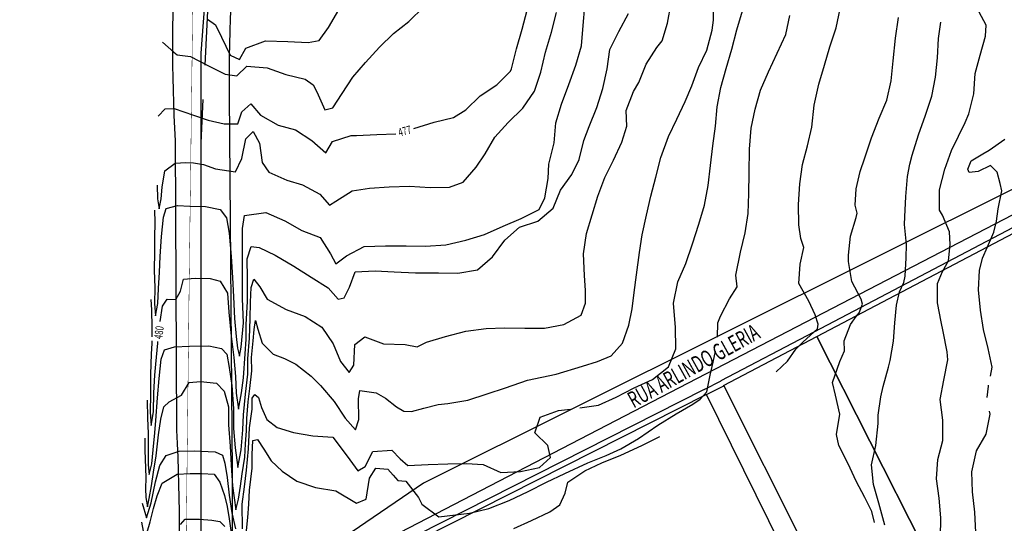
# Model space of a CAD drawing. Units: metres. Extents: x 408064 to 497533, y 7418034 to 7441460.
# Drawn here: x 431094 to 431452, y 7424480 to 7424664 of the extents above; entities that cross this region are included whole.
import ezdxf
from ezdxf.enums import TextEntityAlignment as Align

# ---------------------------------------------------------------- set-up
doc = ezdxf.new("R2010")
doc.units = ezdxf.units.M
doc.linetypes.add('DASHED', pattern=[0.75, 0.5, -0.25])
for name, color, linetype in [('BAIRROS', 1, 'Continuous'), ('CURVA_INTERM', 255, 'Continuous'), ('CURVA_MESTRA', 1, 'Continuous'), ('DESENHO_LOTES', 3, 'Continuous'), ('DESENHO_QUADRAS', 7, 'Continuous'), ('MEIO_FIO', 8, 'Continuous'), ('NOME_RUAS', 7, 'Continuous'), ('PERIMETRO_URBANO', 7, 'DASHED'), ('RODOVIA_PAVIMENTADA', 7, 'Continuous'), ('TOP_CURVA_MESTRA', 1, 'Continuous')]:
    doc.layers.add(name, color=color, linetype=linetype)
doc.styles.add('ARIAL', font='arial.ttf')
doc.styles.add('LDUP', font='LDUP.SHX')

msp = doc.modelspace()

# ---------------------------------------------------------------- linework, layer by layer
at = {"layer": 'BAIRROS'}
msp.add_lwpolyline([(431295.082, 7423847.2468), (431390.2629, 7423872.2372), (431368.2506, 7423948.5521), (431488.8396, 7423976.6652), (431497.3425, 7423976.9737), (431461.8165, 7424101.9727), (431525.6317, 7424109.2095), (431522.0942, 7424131.9509), (431741.9927, 7424170.5297), (431972.6817, 7424264.8113), (432030.7791, 7424292.35), (431794.1669, 7424768.2631), (431232.0486, 7424476.8961), (431247.1666, 7424311.9714), (431271.9054, 7424226.7603), (431322.7572, 7424166.2879), (431407.9682, 7424140.1748), (431473.9137, 7424127.3794), (431252.5307, 7424110.3499), (431264.5667, 7423927.8047), (431287.7363, 7423845.5527), (431295.082, 7423847.2468)], close=True, dxfattribs=at)
at = {"layer": 'CURVA_INTERM', "linetype": 'Continuous'}
for points in [[(431139.1896, 7424511.4202, 482), (431139.2896, 7424507.0202, 482), (431139.4796, 7424500.5202, 482), (431139.5796, 7424496.9802, 482), (431139.5296, 7424493.1102, 482), (431139.5796, 7424489.8002, 482), (431140.1496, 7424486.3602, 482), (431140.8196, 7424489.4202, 482), (431141.6796, 7424494.1102, 482), (431142.4496, 7424499.0802, 482), (431143.3096, 7424505.0102, 482), (431144.1696, 7424512.6702, 482), (431145.0096, 7424518.3802, 482), (431146.2096, 7424522.8002, 482), (431148.0796, 7424524.6702, 482), (431152.6296, 7424527.1202, 482), (431155.3596, 7424531.7002, 482), (431159.4696, 7424532.0802, 482), (431165.3396, 7424531.4902, 482), (431168.1496, 7424528.5502, 482), (431169.7496, 7424522.8002, 482), (431169.7496, 7424516.2402, 482), (431170.2896, 7424508.4802, 482), (431170.6896, 7424501.5302, 482), (431171.2396, 7424494.1102, 482), (431172.4196, 7424485.3102, 482), (431173.3296, 7424489.2002, 482), (431174.1296, 7424493.8802, 482), (431174.6496, 7424498.4402, 482), (431175.6396, 7424504.4702, 482), (431175.8996, 7424509.2902, 482), (431176.3096, 7424514.1002, 482), (431176.4396, 7424518.5202, 482), (431176.8396, 7424524.6702, 482), (431177.5096, 7424529.4802, 482), (431178.1796, 7424535.9002, 482), (431178.1296, 7424540.7902, 482), (431178.6996, 7424546.8202, 482), (431179.0796, 7424550.9302, 482), (431179.5596, 7424554.2802, 482), (431180.4196, 7424551.1202, 482), (431181.9496, 7424545.9602, 482), (431185.9596, 7424542.0502, 482), (431190.1796, 7424540.4102, 482), (431194.2096, 7424538.3002, 482), (431199.8596, 7424533.9802, 482), (431203.3096, 7424530.5802, 482), (431208.2596, 7424524.7202, 482), (431212.2596, 7424518.6502, 482), (431216.0196, 7424514.3902, 482), (431217.1796, 7424518.2002, 482), (431217.0996, 7424525.7102, 482), (431217.6296, 7424528.7502, 482), (431223.5296, 7424527.9002, 482), (431226.9396, 7424525.9702, 482), (431230.9696, 7424522.8602, 482), (431233.6196, 7424521.3002, 482), (431236.3796, 7424521.1402, 482), (431240.8696, 7424522.2902, 482), (431246.0896, 7424523.6402, 482), (431249.6696, 7424524.0602, 482), (431256.9396, 7424525.2802, 482), (431263.9796, 7424527.5302, 482), (431270.6396, 7424529.7802, 482), (431278.6596, 7424532.5302, 482), (431289.0996, 7424534.7102, 482), (431298.7596, 7424537.6302, 482), (431304.2196, 7424539.3802, 482), (431309.1596, 7424541.3902, 482), (431313.2896, 7424546.0402, 482), (431315.6796, 7424552.5602, 482), (431316.8296, 7424558.5402, 482), (431317.6296, 7424564.4102, 482), (431318.4396, 7424570.8502, 482), (431319.4696, 7424579.0302, 482), (431320.4396, 7424585.4102, 482), (431322.0896, 7424592.6502, 482), (431323.6496, 7424599.5302, 482), (431325.4996, 7424606.5102, 482), (431327.3496, 7424613.5902, 482), (431330.0696, 7424621.2402, 482), (431333.0896, 7424627.6202, 482), (431336.1796, 7424633.9702, 482), (431338.5396, 7424639.7202, 482), (431341.0296, 7424646.3302, 482), (431344.0796, 7424652.7502, 482), (431345.9996, 7424660.0302, 482), (431346.4296, 7424663.6702, 482), (431346.3796, 7424671.8802, 482)], [(431140.0496, 7424525.2002, 481), (431140.2496, 7424518.6902, 481), (431140.4396, 7424513.0502, 481), (431140.4296, 7424506.6602, 481), (431140.4396, 7424501.6702, 481), (431140.8196, 7424498.1302, 481), (431141.7796, 7424502.0502, 481), (431142.2496, 7424507.2102, 481), (431142.8296, 7424513.3402, 481), (431143.2096, 7424517.8302, 481), (431143.8796, 7424526.0602, 481), (431144.4596, 7424533.1402, 481), (431145.2196, 7424540.1202, 481), (431146.3696, 7424543.5602, 481), (431150.0996, 7424544.7102, 481), (431155.4596, 7424544.9002, 481), (431162.5296, 7424545.0002, 481), (431167.2196, 7424544.0402, 481), (431169.1296, 7424541.9402, 481), (431170.0196, 7424537.1102, 481), (431170.9596, 7424530.5502, 481), (431171.4896, 7424522.2602, 481), (431171.4896, 7424514.9002, 481), (431172.1596, 7424507.9502, 481), (431173.0996, 7424500.7302, 481), (431174.2996, 7424507.1502, 481), (431174.9696, 7424514.5002, 481), (431175.2396, 7424519.8502, 481), (431175.8996, 7424527.4802, 481), (431176.7096, 7424534.7002, 481), (431176.7896, 7424540.3102, 481), (431177.3596, 7424547.7702, 481), (431177.6496, 7424554.8502, 481), (431177.7396, 7424560.9702, 481), (431178.0296, 7424566.3302, 481), (431178.9896, 7424569.3002, 481), (431181.0896, 7424566.5202, 481), (431183.7896, 7424562.0702, 481), (431190.7996, 7424558.2202, 481), (431197.6796, 7424555.6602, 481), (431203.7596, 7424551.8102, 481), (431207.8496, 7424545.7802, 481), (431210.5596, 7424539.3102, 481), (431213.7096, 7424535.3502, 481), (431215.3996, 7424538.0202, 481), (431215.7496, 7424545.5302, 481), (431219.3896, 7424548.3402, 481), (431226.1996, 7424545.7202, 481), (431234.0796, 7424545.5302, 481), (431238.4496, 7424544.6102, 481), (431241.8496, 7424546.4002, 481), (431248.8096, 7424548.4502, 481), (431256.1696, 7424550.3702, 481), (431263.6596, 7424551.4002, 481), (431270.2996, 7424551.5402, 481), (431277.6696, 7424551.4602, 481), (431284.8796, 7424551.4802, 481), (431291.9196, 7424552.8302, 481), (431298.2796, 7424556.2202, 481), (431299.7896, 7424560.6102, 481), (431299.7996, 7424565.1702, 481), (431299.4496, 7424570.6202, 481), (431299.0996, 7424578.5502, 481), (431300.2496, 7424585.9902, 481), (431302.2696, 7424592.7402, 481), (431304.3896, 7424599.5502, 481), (431306.9096, 7424606.3702, 481), (431310.0696, 7424612.6502, 481), (431313.1196, 7424619.1602, 481), (431314.9096, 7424625.0402, 481), (431314.6296, 7424630.7802, 481), (431317.3496, 7424637.6302, 481), (431319.2796, 7424640.9402, 481), (431321.9696, 7424647.6502, 481), (431325.8896, 7424653.6402, 481), (431327.7596, 7424656.1402, 481), (431329.7096, 7424662.4902, 481), (431330.9996, 7424669.8002, 481)], [(431142.8096, 7424594.4002, 479), (431142.8896, 7424589.9902, 479), (431142.7696, 7424584.4902, 479), (431142.7696, 7424579.3302, 479), (431142.6596, 7424572.4602, 479), (431142.8696, 7424566.3002, 479), (431142.7696, 7424560.4302, 479), (431143.1196, 7424555.9602, 479), (431143.9196, 7424560.4302, 479), (431144.2596, 7424565.9302, 479), (431144.6096, 7424571.8902, 479), (431144.8796, 7424577.6202, 479), (431145.3596, 7424584.8302, 479), (431146.0496, 7424591.8402, 479), (431147.0096, 7424595.0202, 479), (431151.1196, 7424596.1602, 479), (431155.5796, 7424595.9402, 479), (431161.3596, 7424595.7102, 479), (431166.6296, 7424594.7002, 479), (431168.9396, 7424591.6802, 479), (431169.9996, 7424586.0402, 479), (431170.6396, 7424577.5902, 479), (431171.1396, 7424569.8702, 479), (431171.4996, 7424562.8402, 479), (431171.9096, 7424554.9502, 479), (431172.4696, 7424548.4202, 479), (431172.9596, 7424544.2302, 479), (431173.7296, 7424541.2702, 479), (431174.3996, 7424544.5202, 479), (431175.1596, 7424553.4202, 479), (431174.8696, 7424562.2202, 479), (431174.7796, 7424565.2802, 479), (431174.7796, 7424573.2202, 479), (431174.7696, 7424580.8002, 479), (431174.7796, 7424587.7602, 479), (431175.5796, 7424592.5202, 479), (431183.3796, 7424593.5702, 479), (431190.2296, 7424590.5502, 479), (431196.4096, 7424587.0602, 479), (431203.0896, 7424584.4402, 479), (431206.8396, 7424578.5102, 479), (431208.8496, 7424574.8502, 479), (431212.7796, 7424577.8302, 479), (431219.1496, 7424581.1802, 479), (431226.9896, 7424581.4302, 479), (431234.4296, 7424581.4202, 479), (431241.5296, 7424581.3002, 479), (431248.9396, 7424581.8202, 479), (431256.2496, 7424583.5102, 479), (431263.0096, 7424585.5602, 479), (431269.8096, 7424588.6202, 479), (431276.3796, 7424591.3402, 479), (431282.9496, 7424594.7302, 479), (431285.0396, 7424598.9002, 479), (431286.1896, 7424606.0102, 479), (431286.5096, 7424611.2202, 479), (431288.4296, 7424618.9002, 479), (431288.9796, 7424626.2802, 479), (431291.1396, 7424633.0902, 479), (431293.7596, 7424640.2402, 479), (431296.2796, 7424647.1902, 479), (431298.3296, 7424654.2302, 479), (431299.0196, 7424661.7102, 479), (431299.5696, 7424668.7602, 479)], [(431143.6896, 7424603.5002, 478), (431143.8696, 7424598.5202, 478), (431144.4696, 7424594.9102, 478), (431145.1396, 7424598.6102, 478), (431145.5196, 7424602.7902, 478), (431146.5396, 7424608.7302, 478), (431150.2996, 7424611.5702, 478), (431154.1996, 7424611.8402, 478), (431157.0196, 7424611.7302, 478), (431160.6296, 7424611.1102, 478), (431164.9596, 7424609.4402, 478), (431172.2396, 7424608.4002, 478), (431174.5996, 7424613.2102, 478), (431176.0496, 7424620.3502, 478), (431178.7496, 7424623.1302, 478), (431181.0596, 7424618.8602, 478), (431181.9696, 7424611.7602, 478), (431184.4796, 7424608.2902, 478), (431190.9596, 7424605.3402, 478), (431196.7096, 7424603.6202, 478), (431203.0496, 7424600.2002, 478), (431206.4996, 7424596.2302, 478), (431208.8996, 7424597.7102, 478), (431214.7996, 7424601.5302, 478), (431221.0996, 7424602.4402, 478), (431228.2696, 7424602.9602, 478), (431235.7496, 7424603.1502, 478), (431243.1896, 7424602.6702, 478), (431250.2996, 7424602.8502, 478), (431255.2296, 7424604.6702, 478), (431260.0196, 7424610.1202, 478), (431263.2496, 7424614.9302, 478), (431266.8396, 7424621.0202, 478), (431271.6296, 7424626.3302, 478), (431277.0296, 7424631.6202, 478), (431281.2196, 7424637.7102, 478), (431283.5696, 7424644.7202, 478), (431285.3196, 7424651.9702, 478), (431287.4096, 7424659.2102, 478), (431289.2296, 7424666.3602, 478)], [(431145.6996, 7424655.5902, 476), (431149.7496, 7424651.9902, 476), (431151.0296, 7424650.9802, 476), (431155.8296, 7424650.4402, 476), (431162.1396, 7424647.0802, 476), (431168.5196, 7424644.0102, 476), (431172.7896, 7424643.3102, 476), (431176.4596, 7424646.9202, 476), (431183.8296, 7424646.2402, 476), (431190.5796, 7424643.8802, 476), (431197.6996, 7424642.1002, 476), (431200.6296, 7424640.0702, 476), (431201.9696, 7424637.5102, 476), (431204.8896, 7424630.9702, 476), (431207.6896, 7424631.7102, 476), (431211.2096, 7424636.8902, 476), (431215.0096, 7424642.8802, 476), (431219.6996, 7424648.2602, 476), (431224.7596, 7424653.8202, 476), (431229.8496, 7424658.8002, 476), (431235.4496, 7424663.1902, 476), (431240.9096, 7424668.4402, 476)], [(431237.3309, 7424624.1946, 477), (431244.6696, 7424626.4302, 477), (431251.7096, 7424628.1502, 477), (431256.2396, 7424631.0002, 477), (431261.4696, 7424636.0902, 477), (431267.5696, 7424640.0402, 477), (431272.5596, 7424645.0902, 477), (431272.8596, 7424645.8902, 477), (431274.6796, 7424653.2402, 477), (431276.7596, 7424660.2902, 477), (431278.5796, 7424667.2702, 477)], [(431297.7696, 7424522.4302, 483), (431304.5596, 7424523.4302, 483), (431311.0596, 7424526.2802, 483), (431317.5896, 7424529.7402, 483), (431324.2296, 7424532.7202, 483), (431330.1196, 7424537.3402, 483), (431332.7096, 7424543.9902, 483), (431332.6596, 7424551.8002, 483), (431332.1296, 7424557.5002, 483), (431331.8996, 7424560.6102, 483), (431333.5096, 7424568.3202, 483), (431336.3496, 7424575.0702, 483), (431338.7996, 7424582.1202, 483), (431341.1496, 7424589.3302, 483), (431343.2396, 7424596.3102, 483), (431344.5596, 7424603.3902, 483), (431345.4396, 7424610.6702, 483), (431346.2296, 7424617.9102, 483), (431347.2096, 7424625.0602, 483), (431347.7996, 7424632.0702, 483), (431349.1496, 7424639.1102, 483), (431351.0996, 7424646.0602, 483), (431353.1896, 7424653.0102, 483), (431354.9396, 7424660.1202, 483), (431357.0996, 7424667.0702, 483)], [(431429.1896, 7424475.1802, 488), (431429.3096, 7424482.4502, 488), (431428.7596, 7424489.6002, 488), (431427.7396, 7424496.5702, 488), (431428.2596, 7424503.6902, 488), (431430.0796, 7424510.5702, 488), (431430.0296, 7424517.9802, 488), (431429.0496, 7424525.4802, 488), (431430.4696, 7424532.5902, 488), (431431.8896, 7424539.9702, 488), (431431.7096, 7424542.8702, 488), (431430.1996, 7424550.2102, 488), (431429.4896, 7424553.7802, 488), (431428.1396, 7424560.7202, 488), (431428.1196, 7424567.7602, 488), (431429.9596, 7424572.1202, 488), (431432.1496, 7424576.0302, 488), (431432.7196, 7424581.9002, 488), (431432.4896, 7424586.5102, 488), (431429.9696, 7424592.6602, 488), (431428.8996, 7424594.4602, 488), (431428.8796, 7424601.8702, 488), (431430.7596, 7424609.3902, 488), (431433.2896, 7424616.1602, 488), (431435.8096, 7424621.3502, 488), (431438.1696, 7424626.3502, 488), (431439.5996, 7424629.5302, 488), (431441.3196, 7424636.7402, 488), (431441.7996, 7424644.1502, 488), (431443.6496, 7424650.9302, 488), (431445.6396, 7424657.8102, 488), (431445.8296, 7424661.7502, 488), (431442.4896, 7424668.0602, 488)], [(431347.9296, 7424548.1502, 484), (431348.1096, 7424553.3702, 484), (431349.0696, 7424555.8802, 484), (431352.3196, 7424562.0902, 484), (431355.1496, 7424566.4802, 484), (431354.6396, 7424570.7802, 484), (431356.3196, 7424579.1602, 484), (431358.0396, 7424586.1402, 484), (431359.1296, 7424593.2502, 484), (431359.4096, 7424600.4602, 484), (431359.4296, 7424607.8702, 484), (431359.5796, 7424616.6802, 484), (431360.1596, 7424624.2902, 484), (431361.6496, 7424631.1702, 484), (431363.6296, 7424638.1502, 484), (431366.4896, 7424644.8302, 484), (431369.7396, 7424651.6102, 484), (431372.7996, 7424658.4302, 484), (431374.2496, 7424665.3402, 484)], [(431405.1096, 7424480.7002, 486), (431404.1496, 7424484.6802, 486), (431401.6796, 7424489.7602, 486), (431398.4996, 7424495.7102, 486), (431395.5796, 7424502.0802, 486), (431392.1596, 7424508.7802, 486), (431391.2896, 7424512.7802, 486), (431392.5396, 7424520.2002, 486), (431390.9196, 7424527.0702, 486), (431389.8696, 7424531.6202, 486), (431392.5096, 7424539.3402, 486), (431394.1996, 7424543.1902, 486), (431394.1696, 7424546.8502, 486), (431396.4096, 7424552.8302, 486), (431398.4896, 7424555.7102, 486), (431399.5196, 7424557.0702, 486), (431400.8096, 7424560.2502, 486), (431400.2696, 7424561.9802, 486), (431396.9596, 7424568.4102, 486), (431395.6396, 7424575.7902, 486), (431395.6996, 7424577.9902, 486), (431396.3796, 7424585.0002, 486), (431398.4396, 7424591.7502, 486), (431398.8996, 7424593.3502, 486), (431398.1596, 7424596.2202, 486), (431398.4996, 7424602.2302, 486), (431399.9496, 7424608.4902, 486), (431401.5896, 7424613.5102, 486), (431404.1096, 7424620.7302, 486), (431406.8696, 7424627.9102, 486), (431409.6596, 7424634.5302, 486), (431411.2796, 7424641.5002, 486), (431411.9896, 7424648.8502, 486), (431412.7796, 7424657.0302, 486), (431413.8596, 7424664.5402, 486)], [(431408.8796, 7424479.7702, 487), (431406.7996, 7424487.7102, 487), (431404.8096, 7424494.4802, 487), (431404.0996, 7424501.6602, 487), (431405.6496, 7424508.7102, 487), (431406.5596, 7424516.7902, 487), (431406.4996, 7424519.8402, 487), (431407.5196, 7424526.4602, 487), (431408.2796, 7424530.2602, 487), (431410.2396, 7424537.2102, 487), (431410.8696, 7424539.6502, 487), (431412.1196, 7424546.6902, 487), (431412.5796, 7424553.3602, 487), (431413.1596, 7424559.8102, 487), (431414.3096, 7424564.7502, 487), (431415.7996, 7424568.0902, 487), (431416.3396, 7424570.4302, 487), (431416.6596, 7424577.0402, 487), (431416.7796, 7424581.8802, 487), (431416.1596, 7424589.2502, 487), (431416.2596, 7424592.0602, 487), (431416.5396, 7424599.4302, 487), (431417.1596, 7424606.6402, 487), (431418.0296, 7424611.2202, 487), (431418.9096, 7424614.4902, 487), (431421.1996, 7424621.8702, 487), (431423.7196, 7424629.0202, 487), (431426.0396, 7424635.9402, 487), (431427.3596, 7424642.8802, 487), (431428.0696, 7424649.8602, 487), (431428.4596, 7424656.9302, 487), (431429.3696, 7424662.9502, 487)], [(431144.1296, 7424628.6802, 477), (431146.5896, 7424631.3202, 477), (431149.9396, 7424631.5002, 477), (431156.9796, 7424629.0802, 477), (431162.3496, 7424627.2402, 477), (431168.1496, 7424625.8802, 477), (431173.1396, 7424625.8802, 477), (431174.6296, 7424630.2302, 477), (431177.8896, 7424633.1102, 477), (431181.3996, 7424628.9802, 477), (431187.8496, 7424625.4202, 477), (431194.1896, 7424623.7402, 477), (431200.0696, 7424619.8102, 477), (431205.1896, 7424615.3502, 477), (431207.6196, 7424619.4002, 477), (431214.4896, 7424621.5802, 477), (431216.3496, 7424621.6202, 477), (431223.7896, 7424621.9802, 477), (431230.7678, 7424622.1971, 477)], [(431447.4496, 7424533.9502, 489), (431448.1096, 7424537.2102, 489), (431446.6296, 7424544.1102, 489), (431444.8796, 7424550.9802, 489), (431443.7696, 7424557.9602, 489), (431443.1096, 7424565.4602, 489), (431443.4596, 7424572.5002, 489), (431444.5796, 7424576.9502, 489), (431446.2996, 7424581.1002, 489), (431448.7196, 7424586.3902, 489), (431449.6396, 7424590.4202, 489), (431450.2196, 7424594.9102, 489), (431451.5696, 7424601.4302, 489), (431450.9296, 7424604.1102, 489), (431449.9196, 7424608.2302, 489), (431447.4296, 7424610.6602, 489), (431442.8996, 7424608.4902, 489), (431439.7296, 7424608.1502, 489), (431439.1396, 7424609.3702, 489), (431440.3696, 7424612.3802, 489), (431444.5996, 7424614.8902, 489), (431446.8996, 7424616.2602, 489), (431452.6996, 7424620.2802, 489)], [(431176.1696, 7424476.5202, 484), (431176.7096, 7424482.5402, 484), (431177.1096, 7424487.3502, 484), (431177.3796, 7424492.4302, 484), (431178.3096, 7424500.4602, 484), (431178.3096, 7424505.4102, 484), (431178.5796, 7424510.6202, 484), (431180.3196, 7424510.8902, 484), (431182.5896, 7424507.4102, 484), (431185.2696, 7424503.1302, 484), (431189.2796, 7424499.3902, 484), (431194.5796, 7424495.8002, 484), (431201.3996, 7424493.4502, 484), (431208.8496, 7424492.2602, 484), (431216.3696, 7424487.7702, 484), (431219.9196, 7424489.1402, 484), (431221.0696, 7424496.8502, 484), (431223.4096, 7424500.5102, 484), (431227.7496, 7424500.0702, 484), (431229.6996, 7424497.8902, 484), (431231.4296, 7424495.9902, 484), (431234.3096, 7424495.7002, 484), (431238.9296, 7424489.8002, 484), (431240.2296, 7424487.3302, 484), (431246.4196, 7424482.7302, 484), (431257.5296, 7424484.1302, 484), (431264.5696, 7424485.8502, 484), (431272.0096, 7424488.6702, 484), (431278.9796, 7424491.9602, 484), (431285.6096, 7424495.3502, 484), (431292.2496, 7424498.5002, 484), (431300.6396, 7424502.4502, 484), (431307.3396, 7424505.0902, 484), (431312.7596, 7424507.5302, 484), (431319.1196, 7424511.2802, 484), (431326.2596, 7424516.1902, 484), (431332.9396, 7424520.2202, 484), (431338.9196, 7424523.7802, 484), (431341.5696, 7424525.6202, 484), (431344.0196, 7424528.2702, 484), (431345.2796, 7424534.4102, 484), (431346.3996, 7424539.1202, 484), (431347.2096, 7424543.1502, 484)], [(431446.2496, 7424526.1902, 489), (431446.6596, 7424530.3302, 489), (431446.7696, 7424530.7102, 489)], [(431174.8296, 7424478.3902, 483), (431174.6996, 7424487.3502, 483), (431175.5596, 7424493.6702, 483), (431176.3096, 7424499.7902, 483), (431176.9696, 7424507.5502, 483), (431177.3796, 7424515.1702, 483), (431178.3096, 7424521.9902, 483), (431178.3096, 7424526.0102, 483), (431179.3796, 7424527.3402, 483), (431180.6096, 7424526.2502, 483), (431181.7896, 7424522.5302, 483), (431183.6596, 7424518.2502, 483), (431187.4096, 7424515.3402, 483), (431193.4296, 7424513.5302, 483), (431200.5096, 7424512.2202, 483), (431207.6896, 7424511.7402, 483), (431213.0096, 7424504.8402, 483), (431216.8896, 7424499.5402, 483), (431219.5596, 7424501.1202, 483), (431222.2796, 7424506.5702, 483), (431229.2896, 7424507.0502, 483), (431232.3496, 7424503.8702, 483), (431235.0996, 7424501.4902, 483), (431242.4396, 7424501.7802, 483), (431249.6096, 7424502.0302, 483), (431256.4096, 7424502.1502, 483), (431262.5296, 7424501.8302, 483), (431269.0396, 7424498.9402, 483), (431276.1496, 7424499.2902, 483), (431283.0896, 7424500.6802, 483), (431287.1196, 7424504.4302, 483), (431286.1096, 7424508.7002, 483), (431281.3896, 7424513.3202, 483), (431283.3496, 7424519.0702, 483), (431290.0196, 7424521.4902, 483), (431294.3696, 7424521.9902, 483)], [(431442.1396, 7424477.0402, 489), (431441.7496, 7424484.4202, 489), (431440.9296, 7424491.8602, 489), (431440.6796, 7424499.1402, 489), (431442.3396, 7424506.7902, 489), (431445.8896, 7424512.9102, 489), (431447.2796, 7424520.0902, 489), (431447.0896, 7424521.1902, 489)], [(431138.2696, 7424487.7102, 483), (431139.8596, 7424482.4402, 483), (431141.4896, 7424487.8902, 483), (431143.1196, 7424495.4502, 483), (431144.7396, 7424501.4702, 483), (431147.0396, 7424505.1102, 483), (431151.7296, 7424506.6402, 483), (431157.2696, 7424506.7402, 483), (431164.8296, 7424506.4502, 483), (431167.5096, 7424505.2102, 483), (431168.4096, 7424502.3302, 483), (431169.2196, 7424497.1102, 483), (431170.0196, 7424490.6902, 483), (431170.9596, 7424484.2702, 483), (431172.2896, 7424478.3902, 483)], [(431137.9596, 7424480.8102, 484), (431139.1896, 7424474.2102, 484), (431141.1996, 7424480.9102, 484), (431142.4496, 7424485.7902, 484), (431143.6896, 7424490.4702, 484), (431145.5096, 7424494.9702, 484), (431151.0196, 7424498.2702, 484), (431155.7396, 7424498.6002, 484), (431160.0496, 7424498.6002, 484), (431164.4496, 7424498.3202, 484), (431166.5396, 7424495.3802, 484), (431168.2796, 7424490.5602, 484), (431169.2196, 7424486.5502, 484), (431170.0196, 7424482.0002, 484), (431171.0896, 7424474.3802, 484)]]:
    msp.add_polyline3d(points, dxfattribs=at)
at = {"layer": 'CURVA_MESTRA', "linetype": 'Continuous'}
for points in [[(431144.7696, 7424553.9502, 480), (431145.6396, 7424559.5202, 480), (431147.3596, 7424562.0402, 480), (431150.5196, 7424561.8902, 480), (431152.1996, 7424564.9902, 480), (431153.3496, 7424569.3002, 480), (431157.5596, 7424569.6802, 480), (431163.0096, 7424569.4902, 480), (431166.7396, 7424568.5302, 480), (431169.3296, 7424564.2002, 480), (431169.8996, 7424557.3402, 480), (431170.6696, 7424548.5402, 480), (431171.6196, 7424540.7902, 480), (431172.2896, 7424533.8102, 480), (431172.4796, 7424527.7802, 480), (431173.3596, 7424522.0302, 480), (431174.4896, 7424527.9702, 480), (431175.1596, 7424533.3302, 480), (431175.7396, 7424542.1302, 480), (431176.1196, 7424547.4902, 480), (431176.2096, 7424552.7502, 480), (431176.5996, 7424561.1602, 480), (431176.5996, 7424569.5802, 480), (431176.4996, 7424576.7602, 480), (431177.9396, 7424581.2502, 480), (431180.8996, 7424580.8702, 480), (431186.7396, 7424578.1002, 480), (431193.5396, 7424574.0102, 480), (431199.8196, 7424570.0502, 480), (431206.0296, 7424566.2002, 480), (431209.6396, 7424562.0702, 480), (431211.8796, 7424562.5402, 480), (431213.7696, 7424566.3802, 480), (431215.9296, 7424572.0302, 480), (431223.1696, 7424572.3502, 480), (431230.1596, 7424572.0102, 480), (431237.8796, 7424571.6602, 480), (431246.2896, 7424571.5702, 480), (431253.3396, 7424571.4602, 480), (431260.4696, 7424572.7402, 480), (431265.9696, 7424577.3902, 480), (431270.4896, 7424583.4502, 480), (431275.8196, 7424588.3002, 480), (431282.5196, 7424590.3902, 480), (431288.0896, 7424595.1402, 480), (431290.7396, 7424601.6902, 480), (431294.7996, 7424607.4702, 480), (431297.4896, 7424612.8802, 480), (431299.2096, 7424619.7602, 480), (431301.1296, 7424624.9402, 480), (431303.9896, 7424631.7602, 480), (431306.1396, 7424638.7702, 480), (431307.6896, 7424645.9202, 480), (431308.7496, 7424652.9902, 480), (431311.9296, 7424659.4402, 480), (431315.5596, 7424666.0302, 480)], [(431162.1296, 7424663.9502, 475), (431164.9796, 7424661.9702, 475), (431167.1596, 7424657.4102, 475), (431170.3796, 7424650.9102, 475), (431173.6796, 7424649.3102, 475), (431176.0796, 7424653.3902, 475), (431183.1996, 7424656.0602, 475), (431191.3896, 7424655.9002, 475), (431198.7896, 7424655.5202, 475), (431202.7296, 7424656.2002, 475), (431206.1196, 7424660.9402, 475), (431209.8796, 7424667.3602, 475)], [(431369.2796, 7424535.6102, 485), (431373.4996, 7424539.4202, 485), (431376.5496, 7424543.8502, 485), (431379.1896, 7424546.4802, 485), (431384.3496, 7424551.2602, 485), (431384.6096, 7424552.9302, 485), (431383.5696, 7424556.2702, 485), (431381.2196, 7424561.3002, 485), (431377.6396, 7424567.6702, 485), (431378.0896, 7424574.7102, 485), (431379.4396, 7424580.8702, 485), (431378.2796, 7424584.0902, 485), (431377.6196, 7424589.1202, 485), (431377.4696, 7424596.5002, 485), (431377.9896, 7424604.0402, 485), (431378.9396, 7424611.0902, 485), (431380.6996, 7424617.9002, 485), (431382.3196, 7424624.7102, 485), (431383.2296, 7424632.6602, 485), (431384.8796, 7424640.3702, 485), (431386.8996, 7424647.2202, 485), (431388.9196, 7424653.9302, 485), (431391.2096, 7424660.8402, 485), (431392.5996, 7424667.7902, 485)], [(431141.3996, 7424561.9202, 480), (431141.6296, 7424558.1402, 480), (431141.7396, 7424551.7302, 480), (431141.7696, 7424548.2702, 480)], [(431141.7696, 7424546.8302, 480), (431141.7396, 7424545.9402, 480), (431141.5196, 7424542.0702, 480), (431141.2996, 7424534.6302, 480), (431141.2496, 7424527.3902, 480), (431141.1996, 7424520.8902, 480), (431141.4896, 7424516.0102, 480), (431142.3496, 7424520.9902, 480), (431142.5396, 7424527.8802, 480), (431142.9196, 7424534.3802, 480), (431143.2296, 7424538.3402, 480), (431143.9496, 7424545.9502, 480), (431144.0096, 7424546.5502, 480)], [(431273.6696, 7424478.5202, 485), (431280.1696, 7424481.3802, 485), (431286.8396, 7424484.5602, 485), (431290.5096, 7424487.1702, 485), (431292.3696, 7424491.4302, 485), (431293.3596, 7424495.3602, 485), (431299.5596, 7424499.5002, 485), (431305.7796, 7424502.3802, 485), (431312.6896, 7424505.2202, 485), (431320.3996, 7424508.7802, 485), (431326.8996, 7424512.0702, 485)], [(431152.2896, 7424480.0302, 485), (431153.9296, 7424481.8602, 485), (431159.1896, 7424481.9602, 485), (431163.6096, 7424481.5402, 485), (431166.5396, 7424481.0602, 485), (431168.4096, 7424479.1902, 485)]]:
    msp.add_polyline3d(points, dxfattribs=at)
at = {"layer": 'DESENHO_LOTES'}
for p, q in [((431451.7566, 7424415.1437), (431384.0997, 7424548.4163)), ((431384.0997, 7424548.4163), (431451.7566, 7424415.1437)), ((431350.199, 7424530.5041), (431417.3711, 7424397.0565)), ((431378.9148, 7424456.5901), (431343.9712, 7424527.3521))]:
    msp.add_line(p, q, dxfattribs=at)
at = {"layer": 'DESENHO_QUADRAS'}
for p, q in [((431384.0997, 7424548.4163), (431556.0428, 7424638.6725)), ((431350.1524, 7424530.5967), (431384.0997, 7424548.4163)), ((431343.9712, 7424527.3521), (431350.199, 7424530.5041)), ((431343.9712, 7424527.3521), (431240.7286, 7424475.0996))]:
    msp.add_line(p, q, dxfattribs=at)
at = {"layer": 'MEIO_FIO'}
for p, q in [((431383.1701, 7424550.1872), (431555.1132, 7424640.4433)), ((431349.2228, 7424532.3676), (431383.1701, 7424550.1872)), ((431343.0681, 7424529.1366), (431349.2959, 7424532.2886)), ((431343.0681, 7424529.1366), (431238.5811, 7424476.2543))]:
    msp.add_line(p, q, dxfattribs=at)
for points in [[(433968.1032, 7425580.0457), (433943.0476, 7425557.6701), (433926.4029, 7425541.0254), (433908.9473, 7425525.2324), (433884.5586, 7425500.8437), (433860.3359, 7425476.2925), (433849.3683, 7425463.7407), (433831.9839, 7425446.3563), (433803.1382, 7425417.5106), (433776.0263, 7425390.3988), (433749.3771, 7425363.7495), (433715.9458, 7425330.3183), (433688.705, 7425305.75), (433670.682, 7425289.3656), (433653.8663, 7425272.5499), (433624.2641, 7425242.9477), (433604.3119, 7425221.1302), (433577.2638, 7425195.0102, 0), (433574.3421, 7425192.1888, -0.40402534), (433568.239, 7425192.1888), (433563.9504, 7425197.5033)], [(431496.9002, 7426506.1068), (431501.3725, 7426470.26), (431512.9792, 7426370.1738, -0.03107123), (431517.9437, 7426277.1693), (431513.1302, 7426241.2189, -0.07535275), (431469.7941, 7426134.1905), (431433.9563, 7426065.4124), (431409.2071, 7426016.3411, 0.12263894), (431369.1575, 7425876.3573), (431370.3539, 7425844.1669), (431377.0087, 7425785.6782), (431408.2522, 7425575.4017), (431419.3357, 7425473.3814), (431436.4075, 7425317.2426, -0.07233624), (431433.7922, 7425243.6378, -0.07289735), (431404.7608, 7425157.6127, -0.07306029), (431356.3414, 7425089.3393), (431275.8983, 7424994.4883, 0.14624878), (431162.5315, 7424690.3867), (431159.6359, 7424651.6255), (431159.6359, 7424479.6511), (431159.6359, 7424372.414), (431160.7288, 7424239.4131), (431160.7288, 7424113.5786)], [(431171.1735, 7424498.4999), (431170.0769, 7424636.441, -0.0587212), (431186.1762, 7424783.0706, -0.04814612), (431215.8284, 7424871.6665, -0.04814612)], [(431883.2888, 7424823.4973), (431525.8205, 7424637.94), (431459.9017, 7424604.2784), (431240.7809, 7424495.0464), (431240.7809, 7424495.0464), (431180.7274, 7424454.1722, -0.02644817), (431175.4846, 7424451.4459, -0.56735684), (431171.0881, 7424455.3706), (431171.1735, 7424498.4999)], [(431166.4156, 7424791.6826), (431160.9891, 7424765.7458, 0.06673739), (431150.3143, 7424619.7161), (431150.7933, 7424514.3782, -0.05068461), (431142.7802, 7424356.6424), (431118.9604, 7424292.9643)]]:
    msp.add_lwpolyline(points, format="xyb", dxfattribs=at)
at = {"layer": 'PERIMETRO_URBANO', "ltscale": 50}
msp.add_lwpolyline([(431105.0025, 7425177.4489), (431157.7927, 7425104.8623), (431164.3915, 7424992.6831), (431164.3915, 7424926.6954), (431177.5404, 7424776.2944), (431164.1438, 7424709.6597), (431159.6359, 7424618.918), (431159.6359, 7424505.4005), (431159.6359, 7424378.7849), (431160.3007, 7424291.5092), (431224.6272, 7424151.7499), (431257.3072, 7424083.1071), (431274.9122, 7423926.6796), (431295.082, 7423847.2468), (431327.3296, 7423727.9602), (431351.2384, 7423651.471), (431400.0972, 7423466.3557), (431402.3848, 7423457.6887), (431568.055, 7422935.635)], dxfattribs=at)
at = {"layer": 'RODOVIA_PAVIMENTADA', "linetype": 'Continuous', "const_width": 0.15}
msp.add_lwpolyline([(431281.2396, 7424997.3602), (431262.2096, 7424972.4102), (431216.4496, 7424899.7202), (431187.0296, 7424839.6702), (431184.6096, 7424816.6902), (431167.9196, 7424753.5502), (431156.9896, 7424692.1202), (431155.3296, 7424562.8702), (431153.4096, 7424396.6102), (431153.7396, 7424392.8402)], dxfattribs=at)

# ---------------------------------------------------------------- texts
at = {"layer": 'CURVA_INTERM', "style": 'LDUP', "width": 0.69}
msp.add_text('477', height=3, rotation=15, dxfattribs=at).set_placement((431232.0519, 7424621.1984))
at = {"layer": 'NOME_RUAS', "style": 'ARIAL', "width": 0.587454}
msp.add_text('RUA ARLINDO GLERIA ', height=6, rotation=29.068609, dxfattribs=at).set_placement((431317.4064, 7424522.1993), (431364.9982, 7424548.6545), align=Align.FIT)
at = {"layer": 'TOP_CURVA_MESTRA', "style": 'LDUP', "width": 0.69}
msp.add_text('480', height=3, rotation=83, dxfattribs=at).set_placement((431145.5896, 7424547.3802, 480))

doc.saveas('drawing.dxf')
